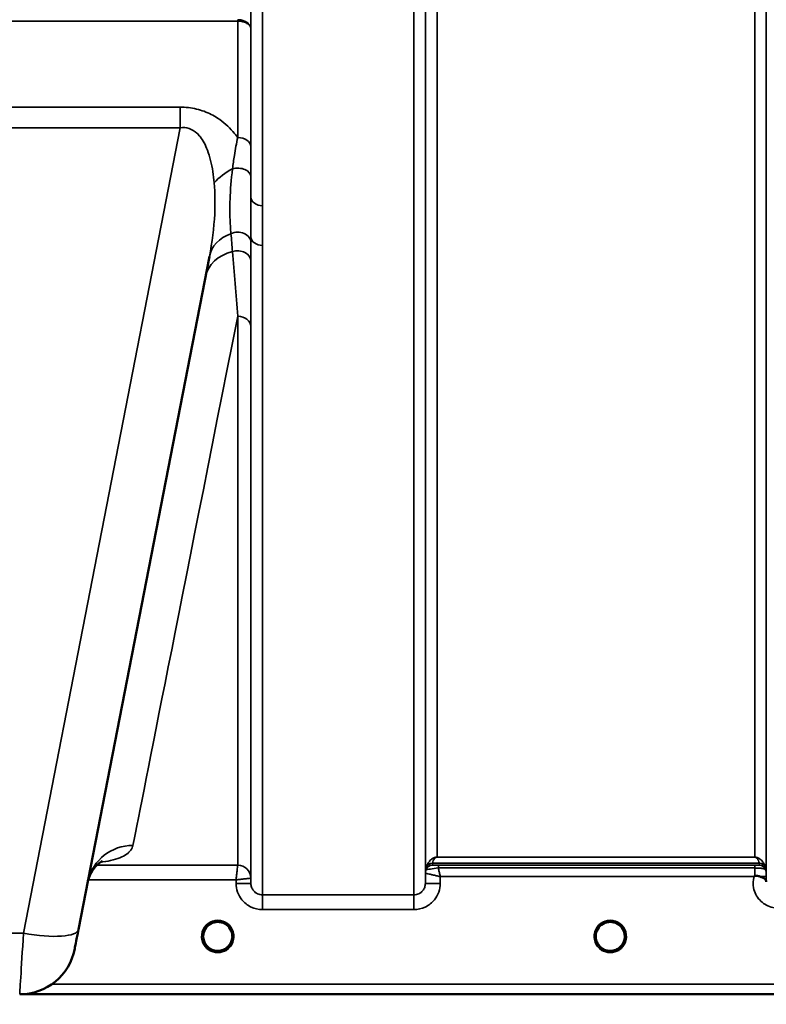
# Model space of a CAD drawing. Units: millimetres. Extents: x 0 to 9900, y 0 to 7000.
# Drawn here: x 3414 to 3640, y 4157 to 4455 of the extents above; entities that cross this region are included whole.
import ezdxf

# ---------------------------------------------------------------- set-up
doc = ezdxf.new("R2010")
doc.units = ezdxf.units.MM
doc.header["$LTSCALE"] = 33.333333
for name, color, linetype, lineweight in [('Dimension (ISO)', 7, 'Continuous', 25), ('Visible (ISO)', 7, 'Continuous', 50), ('Visible Narrow (ISO)', 7, 'Continuous', 35)]:
    doc.layers.add(name, color=color, linetype=linetype, lineweight=lineweight)
doc.styles.add('Note Text (ISO)', font='tahoma.ttf')
doc.dimstyles.new('TRICEL', dxfattribs={"dimscale": 33.333333, "dimtxt": 3.5, "dimasz": 1.2, "dimexe": 3.175, "dimexo": 2, "dimgap": 0.15, "dimtad": 1, "dimdec": 0, "dimlfac": 0.1, "dimrnd": 1e-08, "dimzin": 0, "dimdsep": 46, "dimtxsty": 'Note Text (ISO)', "dimblk": 'Filled-1', "dimcen": 0.09, "dimdle": 10, "dimclrd": 256, "dimclre": 256, "dimclrt": 256, "dimadec": 0, "dimazin": 0, "dimtfac": 0.2, "dimtdec": 0, "dimtmove": 0, "dimatfit": 3, "dimfxl": 1, "dimtolj": 1, "dimtzin": 0, "dimlwd": -1, "dimlwe": -1, "dimarcsym": 0})

# ---------------------------------------------------------------- blocks, each defined once
blk = doc.blocks.new('Filled-1')
at = {"color": 0}
for p, q in [((0, 0), (-1, 0.25)), ((-1, 0.25), (-1, -0.25)), ((-1, 0), (0, 0)), ((-1, -0.25), (0, 0))]:
    blk.add_line(p, q, dxfattribs=at)
at = {"color": 0, "flags": 128}
blk.add_lwpolyline([(-1, -0.25), (0, 0), (-1, 0.25), (-1, -0.25)], dxfattribs=at)
at = {"color": 0}
blk.add_solid([(-1, -0.25), (0, 0), (-1, 0.25), (-1, -0.25)], dxfattribs=at)
blk = doc.blocks.new('*D10')
at = {"layer": 'Defpoints', "color": 0, "transparency": 16777216}
for p in [(2050.03, 4979.84), (4159.49, 4979.84), (4159.49, 3846.5)]:
    blk.add_point(p, dxfattribs=at)
at = {"layer": 'Dimension (ISO)', "transparency": 16777216}
for p, q in [((2050.03, 4913.17), (2050.03, 3740.67)), ((4159.49, 4913.17), (4159.49, 3740.67)), ((2090.03, 3846.5), (4119.49, 3846.5))]:
    blk.add_line(p, q, dxfattribs=at)
at = {"layer": 'Dimension (ISO)', "transparency": 16777216, "xscale": 40.0000015894572, "yscale": 40.0000015894572, "zscale": 40.0000015894572, "rotation": 180}
blk.add_blockref('Filled-1', (2050.03, 3846.5), dxfattribs=at)
at = {"layer": 'Dimension (ISO)', "transparency": 16777216, "xscale": 40.0000015894572, "yscale": 40.0000015894572, "zscale": 40.0000015894572}
blk.add_blockref('Filled-1', (4159.49, 3846.5), dxfattribs=at)
at = {"layer": 'Dimension (ISO)', "transparency": 16777216, "insert": (2984.14, 3970.6), "char_height": 116.667, "attachment_point": 1, "style": 'Note Text (ISO)'}
blk.add_mtext('\\A1;211', dxfattribs=at)

msp = doc.modelspace()

# ---------------------------------------------------------------- linework, layer by layer
at = {"layer": 'Visible (ISO)'}
for p, q in [((3431.66, 4179.45), (3471.33, 4383.51)), ((3446.96, 4202.84), (3446.96, 4202.84)), ((3446.96, 4202.84), (3446.96, 4202.84)), ((3415.39, 4159.84), (3852.03, 4159.84))]:
    msp.add_line(p, q, dxfattribs=at)
for centre, radius, start, end in [((3473.87, 4177.34), 4.9, 180.0929, 180.1061), ((3473.87, 4177.34), 4.9, 180.0927, 180.1059), ((3473.87, 4177.34), 4.9, 359.6893, 359.7375), ((3473.87, 4177.34), 4.9, 359.6906, 359.7386), ((3413.82, 4176.77), 17, 270, 349), ((3473.87, 4177.34), 4.9, 237.4526, 237.4602), ((3473.87, 4177.34), 4.9, 237.4536, 237.4612), ((3473.87, 4177.34), 4.9, 302.5463, 302.5474), ((3473.88, 4177.33), 4.9, 302.5453, 302.5465), ((3592.87, 4177.34), 4.9, 237.4526, 237.4602), ((3592.87, 4177.34), 4.9, 237.4536, 237.4612), ((3592.88, 4177.33), 4.9, 302.5463, 302.5474), ((3592.87, 4177.34), 4.9, 302.5453, 302.5465)]:
    msp.add_arc(centre, radius, start, end, dxfattribs=at)
for centre, major_axis, ratio, start_param, end_param in [((3432.06, 4181.52), (-1.56, -8), 0.000029, 6.283039, 7.592036), ((3473.87, 4177.33), (4.4, 0), 0.999999, 0, 3.141593), ((3592.87, 4177.33), (4.4, 0), 0.999999, 0, 3.141593), ((3592.87, 4177.33), (0, -4.4), 0.99988, 4.912662, 5.11798), ((3473.87, 4177.33), (0, -4.4), 0.99988, 4.942413, 5.119555), ((3473.87, 4177.33), (0, -4.4), 0.99988, 1.151293, 1.360336), ((3592.87, 4177.33), (0, -4.4), 0.99988, 1.040098, 1.346582), ((3473.87, 4177.33), (-4.29, -0.98), 0.999979, 1.120651, 1.570796), ((3592.87, 4177.33), (-4.29, -0.98), 0.999979, 1.120651, 1.570796)]:
    msp.add_ellipse(centre, major_axis=major_axis, ratio=ratio, start_param=start_param, end_param=end_param, dxfattribs=at)
for points, knots in [([(3438.97, 4200.21), (3438.97, 4200.21), (3438.97, 4200.2), (3438.81, 4200.14), (3437.27, 4199.51), (3435.29, 4196.4), (3434.8, 4195.3), (3434.52, 4194.16)], [4.844698, 4.844698, 4.844698, 4.844698, 5.009783, 5.009783, 7.636103, 7.636103, 8.673311, 8.673311, 8.673311, 8.673311]), ([(3636.46, 4195.47), (3636.46, 4195.47), (3636.46, 4195.47), (3636.46, 4195.47), (3636.46, 4195.47), (3636.46, 4195.47), (3636.46, 4195.47), (3636.46, 4195.47), (3636.46, 4195.47), (3636.46, 4195.47), (3636.46, 4195.47), (3636.46, 4195.47), (3636.46, 4195.47), (3636.46, 4195.47), (3636.46, 4195.47), (3636.46, 4195.47), (3636.46, 4195.47), (3636.46, 4195.47), (3636.46, 4195.47), (3636.46, 4195.47), (3636.46, 4195.47), (3636.46, 4195.47), (3636.46, 4195.47), (3636.47, 4195.48), (3636.48, 4195.48), (3636.49, 4195.49), (3636.5, 4195.5), (3636.52, 4195.52), (3636.54, 4195.53), (3636.59, 4195.58), (3636.63, 4195.6), (3636.66, 4195.63)], [-0.02635374, -0.02635374, -0.02635374, -0.02635374, -0.02633354, -0.02633354, -0.02631358, -0.02631358, -0.02629904, -0.02629904, -0.0262906, -0.0262906, -0.02628189, -0.02628189, -0.02626428, -0.02626428, -0.02615287, -0.02615287, -0.02610618, -0.02610618, -0.02600337, -0.02600337, -0.02577903, -0.02577903, -0.0253347, -0.0253347, -0.02301395, -0.02301395, -0.01976948, -0.01976948, -0.01314913, -0.01314913, 0, 0, 0, 0]), ([(3636.66, 4195.63), (3636.69, 4195.65), (3636.72, 4195.67), (3636.78, 4195.69), (3636.81, 4195.7), (3636.97, 4195.74), (3637.14, 4195.75), (3637.61, 4195.69), (3637.94, 4195.61), (3638.26, 4195.48)], [0.0000448, 0.0000448, 0.0000448, 0.0000448, 0.010381, 0.010381, 0.0195454, 0.0195454, 0.0603058, 0.0603058, 0.1188158, 0.1188158, 0.1188158, 0.1188158]), ([(3638.26, 4195.48), (3638.52, 4195.37), (3638.77, 4195.26), (3638.99, 4195.16), (3639.13, 4195.09), (3639.26, 4195.02), (3639.38, 4194.95), (3639.65, 4194.81), (3639.84, 4194.67), (3639.96, 4194.52), (3640.03, 4194.44), (3640.08, 4194.35), (3640.12, 4194.25), (3640.16, 4194.14), (3640.17, 4194.03), (3640.18, 4193.9)], [0.0000924, 0.0000924, 0.0000924, 0.0000924, 0.0946419, 0.0946419, 0.0946419, 0.1555044, 0.1555044, 0.1555044, 0.2900912, 0.2900912, 0.2900912, 0.3644132, 0.3644132, 0.3644132, 0.4502663, 0.4502663, 0.4502663, 0.4502663]), ([(3470.79, 4174.2), (3470.7, 4174.29), (3470.62, 4174.38), (3470.53, 4174.48), (3470.44, 4174.6), (3470.35, 4174.72), (3470.26, 4174.84), (3470.2, 4174.92), (3470.15, 4175.01), (3470.1, 4175.1), (3470.05, 4175.18), (3470, 4175.26), (3469.96, 4175.35), (3469.91, 4175.45), (3469.86, 4175.55), (3469.82, 4175.66), (3469.74, 4175.84), (3469.68, 4176.03), (3469.63, 4176.21), (3469.54, 4176.53), (3469.51, 4176.8), (3469.49, 4176.99)], [-0.03748638, -0.03748638, -0.03748638, -0.03748638, -0.03455603, -0.03455603, -0.03455603, -0.03102997, -0.03102997, -0.03102997, -0.02860107, -0.02860107, -0.02860107, -0.02634406, -0.02634406, -0.02634406, -0.02353294, -0.02353294, -0.02353294, -0.01873759, -0.01873759, -0.01873759, -0.01057321, -0.01057321, -0.01057321, -0.01057321]), ([(3474.93, 4173.06), (3474.96, 4173.07), (3474.99, 4173.08), (3475.01, 4173.08), (3475.33, 4173.17), (3475.75, 4173.32), (3476.2, 4173.6), (3476.51, 4173.8), (3476.8, 4174.03), (3477.05, 4174.3), (3477.2, 4174.45), (3477.34, 4174.62), (3477.46, 4174.8), (3477.6, 4175), (3477.72, 4175.21), (3477.83, 4175.43), (3477.89, 4175.56), (3477.95, 4175.69), (3478, 4175.83), (3478.04, 4175.95), (3478.08, 4176.08), (3478.12, 4176.2), (3478.16, 4176.35), (3478.19, 4176.51), (3478.22, 4176.66), (3478.24, 4176.81), (3478.26, 4176.95), (3478.26, 4177.05)], [-0.1977411, -0.1977411, -0.1977411, -0.1977411, -0.1934075, -0.1934075, -0.1934075, -0.1459723, -0.1459723, -0.1459723, -0.113308, -0.113308, -0.113308, -0.094045, -0.094045, -0.094045, -0.0722972, -0.0722972, -0.0722972, -0.05889, -0.05889, -0.05889, -0.0467831, -0.0467831, -0.0467831, -0.03198, -0.03198, -0.03198, -0.0173162, -0.0173162, -0.0173162, -0.0173162]), ([(3478.26, 4177.02), (3478.26, 4177), (3478.26, 4176.97), (3478.25, 4176.95), (3478.23, 4176.65), (3478.17, 4176.36), (3478.08, 4176.07), (3478.03, 4175.91), (3477.97, 4175.75), (3477.9, 4175.59), (3477.86, 4175.49), (3477.81, 4175.39), (3477.76, 4175.29), (3477.72, 4175.21), (3477.67, 4175.13), (3477.62, 4175.05), (3477.57, 4174.96), (3477.51, 4174.87), (3477.45, 4174.78), (3477.35, 4174.64), (3477.24, 4174.51), (3477.13, 4174.38), (3477.07, 4174.31), (3477.01, 4174.25), (3476.96, 4174.2)], [-0.1289858, -0.1289858, -0.1289858, -0.1289858, -0.1262543, -0.1262543, -0.1262543, -0.0966851, -0.0966851, -0.0966851, -0.0798537, -0.0798537, -0.0798537, -0.0693538, -0.0693538, -0.0693538, -0.0604022, -0.0604022, -0.0604022, -0.0501901, -0.0501901, -0.0501901, -0.0344505, -0.0344505, -0.0344505, -0.0261535, -0.0261535, -0.0261535, -0.0261535]), ([(3478.18, 4176.45), (3478.15, 4176.28), (3478.11, 4176.11), (3478, 4175.79), (3477.93, 4175.63), (3477.86, 4175.47)], [3.3452719, 3.3452719, 3.3452719, 3.3452719, 3.4615927, 3.4615927, 3.5782321, 3.5782321, 3.5782321, 3.5782321]), ([(3588.47, 4177.34), (3588.47, 4177.34), (3588.47, 4177.33), (3588.47, 4177.33), (3588.48, 4177.28), (3588.48, 4177.14), (3588.49, 4176.95)], [-0.14677691, -0.14677691, -0.14677691, -0.14677691, -0.14554288, -0.14554288, -0.14554288, -0.13091035, -0.13091035, -0.13091035, -0.13091035]), ([(3590.14, 4173.88), (3590.11, 4173.91), (3590.07, 4173.94), (3590.02, 4173.98), (3589.84, 4174.14), (3589.68, 4174.3), (3589.53, 4174.48), (3589.44, 4174.6), (3589.35, 4174.72), (3589.26, 4174.84), (3589.2, 4174.92), (3589.15, 4175.01), (3589.1, 4175.1), (3589.05, 4175.18), (3589, 4175.26), (3588.96, 4175.35), (3588.91, 4175.45), (3588.86, 4175.55), (3588.82, 4175.66), (3588.74, 4175.84), (3588.68, 4176.03), (3588.63, 4176.21), (3588.51, 4176.66), (3588.49, 4177), (3588.48, 4177.16), (3588.48, 4177.24), (3588.47, 4177.31), (3588.47, 4177.33), (3588.47, 4177.33), (3588.47, 4177.33), (3588.47, 4177.33)], [-0.04125025, -0.04125025, -0.04125025, -0.04125025, -0.03984033, -0.03984033, -0.03984033, -0.034556, -0.034556, -0.034556, -0.03102994, -0.03102994, -0.03102994, -0.02860105, -0.02860105, -0.02860105, -0.02634404, -0.02634404, -0.02634404, -0.02353292, -0.02353292, -0.02353292, -0.01873758, -0.01873758, -0.01873758, -0.00742463, -0.00742463, -0.00742463, -0.00105212, -0.00105212, -0.00105212, -0.00102212, -0.00102212, -0.00102212, -0.00102212]), ([(3589.92, 4174.08), (3589.64, 4174.33), (3589.4, 4174.61), (3588.94, 4175.31), (3588.75, 4175.74), (3588.59, 4176.34), (3588.56, 4176.49), (3588.53, 4176.63)], [5.44964, 5.44964, 5.44964, 5.44964, 5.7015927, 5.7015927, 6.0215927, 6.0215927, 6.1225991, 6.1225991, 6.1225991, 6.1225991]), ([(3597.27, 4177.15), (3597.27, 4177.09), (3597.26, 4177.01), (3597.25, 4176.93), (3597.22, 4176.64), (3597.16, 4176.34), (3597.08, 4176.06), (3597.03, 4175.9), (3596.97, 4175.74), (3596.9, 4175.58), (3596.86, 4175.48), (3596.81, 4175.39), (3596.76, 4175.29), (3596.72, 4175.21), (3596.67, 4175.13), (3596.62, 4175.05), (3596.57, 4174.95), (3596.51, 4174.86), (3596.44, 4174.77), (3596.35, 4174.64), (3596.24, 4174.51), (3596.13, 4174.38), (3595.88, 4174.1), (3595.66, 4173.93), (3595.58, 4173.86)], [-0.1341913, -0.1341913, -0.1341913, -0.1341913, -0.1257006, -0.1257006, -0.1257006, -0.096304, -0.096304, -0.096304, -0.079647, -0.079647, -0.079647, -0.0692007, -0.0692007, -0.0692007, -0.0602507, -0.0602507, -0.0602507, -0.0499906, -0.0499906, -0.0499906, -0.0344505, -0.0344505, -0.0344505, 0, 0, 0, 0]), ([(3469.87, 4175.52), (3469.77, 4175.74), (3469.69, 4175.97), (3469.61, 4176.25), (3469.6, 4176.31), (3469.58, 4176.37)], [5.8579834, 5.8579834, 5.8579834, 5.8579834, 6.0215927, 6.0215927, 6.0610892, 6.0610892, 6.0610892, 6.0610892]), ([(3469.79, 4175.73), (3469.81, 4175.67), (3469.83, 4175.61), (3469.86, 4175.55), (3469.93, 4175.38), (3470.02, 4175.22), (3470.12, 4175.06)], [-0.10128058, -0.10128058, -0.10128058, -0.10128058, -0.09694402, -0.09694402, -0.09694402, -0.08431616, -0.08431616, -0.08431616, -0.08431616]), ([(3470.38, 4174.68), (3470.59, 4174.4), (3470.84, 4174.14), (3471.13, 4173.91), (3471.55, 4173.57), (3472.01, 4173.33), (3472.47, 4173.17), (3472.61, 4173.12), (3472.73, 4173.09), (3472.82, 4173.06)], [-0.07422017, -0.07422017, -0.07422017, -0.07422017, -0.05146946, -0.05146946, -0.05146946, -0.01809961, -0.01809961, -0.01809961, -0.00780609, -0.00780609, -0.00780609, -0.00780609]), ([(3471.32, 4173.75), (3471.5, 4173.6), (3471.59, 4173.5), (3471.63, 4173.44), (3471.65, 4173.41), (3471.66, 4173.38), (3471.67, 4173.35), (3471.67, 4173.34), (3471.67, 4173.32), (3471.66, 4173.3), (3471.66, 4173.29), (3471.65, 4173.28), (3471.65, 4173.27), (3471.64, 4173.26), (3471.62, 4173.25), (3471.61, 4173.25), (3471.59, 4173.23), (3471.56, 4173.22), (3471.54, 4173.22), (3471.49, 4173.21), (3471.44, 4173.2), (3471.39, 4173.2), (3471.33, 4173.2), (3471.28, 4173.2), (3471.25, 4173.2), (3471.24, 4173.2), (3471.23, 4173.2), (3471.23, 4173.21)], [-0.007647771, -0.007647771, -0.007647771, -0.007647771, -0.005764131, -0.005764131, -0.005764131, -0.004904883, -0.004904883, -0.004904883, -0.00442656, -0.00442656, -0.00442656, -0.004090194, -0.004090194, -0.004090194, -0.003677553, -0.003677553, -0.003677553, -0.003058504, -0.003058504, -0.003058504, -0.001892073, -0.001892073, -0.001892073, -0.000526712, -0.000526712, -0.000526712, -0.000012735, -0.000012735, -0.000012735, -0.000012735]), ([(3476.52, 4173.21), (3476.51, 4173.2), (3476.5, 4173.2), (3476.47, 4173.2), (3476.46, 4173.2), (3476.45, 4173.2), (3476.43, 4173.2), (3476.41, 4173.2), (3476.38, 4173.2), (3476.35, 4173.2), (3476.3, 4173.2), (3476.25, 4173.21), (3476.21, 4173.22), (3476.18, 4173.23), (3476.16, 4173.24), (3476.14, 4173.25), (3476.12, 4173.26), (3476.11, 4173.26), (3476.1, 4173.28), (3476.09, 4173.29), (3476.09, 4173.3), (3476.08, 4173.31), (3476.08, 4173.32), (3476.08, 4173.34), (3476.08, 4173.36), (3476.09, 4173.38), (3476.1, 4173.42), (3476.12, 4173.45), (3476.17, 4173.51), (3476.25, 4173.6), (3476.43, 4173.75)], [-0.4094279, -0.4094279, -0.4094279, -0.4094279, -0.3717276, -0.3717276, -0.3717276, -0.3549732, -0.3549732, -0.3549732, -0.3198616, -0.3198616, -0.3198616, -0.2611459, -0.2611459, -0.2611459, -0.2296685, -0.2296685, -0.2296685, -0.2083125, -0.2083125, -0.2083125, -0.1904331, -0.1904331, -0.1904331, -0.1643446, -0.1643446, -0.1643446, -0.1185986, -0.1185986, -0.1185986, -0.0223691, -0.0223691, -0.0223691, -0.0223691]), ([(3588.79, 4175.73), (3588.81, 4175.67), (3588.83, 4175.61), (3588.86, 4175.55), (3588.93, 4175.38), (3589.02, 4175.22), (3589.12, 4175.06)], [-0.10130051, -0.10130051, -0.10130051, -0.10130051, -0.09694404, -0.09694404, -0.09694404, -0.08429617, -0.08429617, -0.08429617, -0.08429617]), ([(3589.38, 4174.68), (3589.59, 4174.4), (3589.84, 4174.14), (3590.13, 4173.91), (3590.55, 4173.57), (3591.01, 4173.33), (3591.47, 4173.17), (3591.61, 4173.12), (3591.73, 4173.09), (3591.82, 4173.06)], [-0.07421268, -0.07421268, -0.07421268, -0.07421268, -0.05146947, -0.05146947, -0.05146947, -0.01809961, -0.01809961, -0.01809961, -0.0078061, -0.0078061, -0.0078061, -0.0078061]), ([(3590.2, 4173.84), (3590.47, 4173.63), (3590.58, 4173.52), (3590.63, 4173.44), (3590.65, 4173.41), (3590.66, 4173.38), (3590.67, 4173.35), (3590.67, 4173.34), (3590.67, 4173.32), (3590.66, 4173.3), (3590.66, 4173.29), (3590.65, 4173.28), (3590.65, 4173.27), (3590.64, 4173.26), (3590.62, 4173.25), (3590.61, 4173.25), (3590.59, 4173.23), (3590.56, 4173.22), (3590.54, 4173.22), (3590.49, 4173.21), (3590.44, 4173.2), (3590.39, 4173.2), (3590.33, 4173.2), (3590.28, 4173.2), (3590.25, 4173.2), (3590.24, 4173.2), (3590.23, 4173.2), (3590.23, 4173.21)], [-0.008038687, -0.008038687, -0.008038687, -0.008038687, -0.005787947, -0.005787947, -0.005787947, -0.004925149, -0.004925149, -0.004925149, -0.004444851, -0.004444851, -0.004444851, -0.004107096, -0.004107096, -0.004107096, -0.00369275, -0.00369275, -0.00369275, -0.003071144, -0.003071144, -0.003071144, -0.001899895, -0.001899895, -0.001899895, -0.000528894, -0.000528894, -0.000528894, -0.000012793, -0.000012793, -0.000012793, -0.000012793]), ([(3593.93, 4173.06), (3593.96, 4173.07), (3593.99, 4173.08), (3594.01, 4173.08), (3594.32, 4173.17), (3594.75, 4173.32), (3595.2, 4173.61), (3595.65, 4173.89), (3596.05, 4174.25), (3596.37, 4174.68)], [-0.19774086, -0.19774086, -0.19774086, -0.19774086, -0.19340725, -0.19340725, -0.19340725, -0.14597206, -0.14597206, -0.14597206, -0.09858861, -0.09858861, -0.09858861, -0.09858861]), ([(3595.52, 4173.21), (3595.51, 4173.2), (3595.5, 4173.2), (3595.47, 4173.2), (3595.46, 4173.2), (3595.45, 4173.2), (3595.43, 4173.2), (3595.41, 4173.2), (3595.38, 4173.2), (3595.35, 4173.2), (3595.3, 4173.2), (3595.25, 4173.21), (3595.21, 4173.22), (3595.18, 4173.23), (3595.16, 4173.24), (3595.14, 4173.25), (3595.12, 4173.26), (3595.11, 4173.26), (3595.1, 4173.28), (3595.09, 4173.29), (3595.09, 4173.3), (3595.08, 4173.31), (3595.08, 4173.32), (3595.08, 4173.34), (3595.08, 4173.36), (3595.09, 4173.38), (3595.1, 4173.42), (3595.12, 4173.45), (3595.17, 4173.52), (3595.28, 4173.63), (3595.54, 4173.83)], [-0.4094279, -0.4094279, -0.4094279, -0.4094279, -0.371727, -0.371727, -0.371727, -0.3549732, -0.3549732, -0.3549732, -0.3198617, -0.3198617, -0.3198617, -0.2611459, -0.2611459, -0.2611459, -0.2296685, -0.2296685, -0.2296685, -0.2083125, -0.2083125, -0.2083125, -0.1904331, -0.1904331, -0.1904331, -0.1643446, -0.1643446, -0.1643446, -0.1185986, -0.1185986, -0.1185986, -0.0059736, -0.0059736, -0.0059736, -0.0059736]), ([(3597.18, 4176.41), (3597.14, 4176.26), (3597.1, 4176.1), (3596.9, 4175.51), (3596.68, 4175.08), (3596.23, 4174.48), (3596.04, 4174.27), (3595.83, 4174.08)], [3.3532589, 3.3532589, 3.3532589, 3.3532589, 3.4615927, 3.4615927, 3.7815927, 3.7815927, 3.975138, 3.975138, 3.975138, 3.975138]), ([(3596.63, 4175.05), (3596.7, 4175.18), (3596.77, 4175.3), (3596.83, 4175.43), (3596.88, 4175.53), (3596.92, 4175.63), (3596.96, 4175.73)], [-0.08499734, -0.08499734, -0.08499734, -0.08499734, -0.07229709, -0.07229709, -0.07229709, -0.06217876, -0.06217876, -0.06217876, -0.06217876]), ([(3475.33, 4173.18), (3475.27, 4173.16), (3475.2, 4173.14), (3474.69, 4172.99), (3474.22, 4172.92), (3473.3, 4172.95), (3472.85, 4173.03), (3472.43, 4173.18)], [4.3753492, 4.3753492, 4.3753492, 4.3753492, 4.4215927, 4.4215927, 4.7415927, 4.7415927, 5.0479142, 5.0479142, 5.0479142, 5.0479142]), ([(3474.93, 4173.06), (3474.93, 4173.06), (3474.93, 4173.06), (3474.92, 4173.06), (3474.9, 4173.05), (3474.87, 4173.05), (3474.86, 4173.05)], [-0.005586188, -0.005586188, -0.005586188, -0.005586188, -0.00491068, -0.00491068, -0.00491068, 0, 0, 0, 0]), ([(3594.33, 4173.18), (3594.27, 4173.16), (3594.2, 4173.14), (3593.69, 4172.99), (3593.22, 4172.92), (3592.3, 4172.95), (3591.85, 4173.03), (3591.43, 4173.18)], [4.3754257, 4.3754257, 4.3754257, 4.3754257, 4.4215927, 4.4215927, 4.7415927, 4.7415927, 5.0479143, 5.0479143, 5.0479143, 5.0479143])]:
    msp.add_open_spline(points, degree=3, knots=knots, dxfattribs=at)
for points in [[(3469.49, 4176.99), (3469.49, 4176.98), (3469.49, 4176.96), (3469.49, 4176.95)], [(3597.26, 4176.98), (3597.26, 4177.05), (3597.27, 4177.11), (3597.27, 4177.17)], [(3472.89, 4173.05), (3472.87, 4173.05), (3472.84, 4173.06), (3472.82, 4173.06)], [(3591.89, 4173.05), (3591.87, 4173.05), (3591.84, 4173.06), (3591.82, 4173.06)], [(3593.93, 4173.06), (3593.91, 4173.06), (3593.88, 4173.05), (3593.86, 4173.05)]]:
    msp.add_open_spline(points, degree=3, dxfattribs=at)
at = {"layer": 'Visible Narrow (ISO)'}
for p, q in [((3483.93, 4401.43), (3483.93, 5362.52)), ((3487.43, 5364.38), (3487.43, 4398.88)), ((3533.32, 4189.92), (3533.32, 5364.38)), ((3536.82, 5362.52), (3536.82, 4193.4)), ((3536.84, 4196.46), (3536.84, 5360.97)), ((3640.16, 5360.99), (3640.16, 4196.46)), ((3540.34, 5326.63), (3540.34, 4201.36)), ((3636.66, 4201.36), (3636.66, 5326.63)), ((3229.83, 4454.85), (3479.92, 4454.85)), ((3479.92, 4419.56), (3479.92, 4454.85)), ((3483.92, 4452.48), (3483.92, 4416.71)), ((3462.45, 4428.76), (3247.3, 4428.76)), ((3462.45, 4428.76), (3462.45, 4422.51)), ((3247.3, 4422.51), (3462.45, 4422.51)), ((3462.45, 4422.51), (3414.97, 4178.29)), ((3487.43, 4398.88), (3487.43, 4386.82)), ((3483.93, 4193.4), (3483.93, 4389.42)), ((3487.43, 4386.82), (3487.43, 4189.92)), ((3479.92, 4198.93), (3479.92, 4365.34)), ((3483.92, 4362.22), (3483.92, 4194.96)), ((3636.66, 4201.36), (3540.34, 4201.36)), ((3540.34, 4201.35), (3540.34, 4201.36)), ((3540.34, 4201.35), (3636.66, 4201.35)), ((3636.66, 4201.35), (3636.66, 4201.36)), ((3436.62, 4198.93), (3436.62, 4198.93)), ((3437.16, 4199.66), (3437.16, 4199.66)), ((3479.92, 4198.93), (3437.16, 4198.93)), ((3537.04, 4197.59), (3537.04, 4198.18)), ((3638.07, 4199.52), (3538.93, 4199.52)), ((3538.93, 4199.51), (3538.93, 4198.93)), ((3538.93, 4199.51), (3638.07, 4199.51)), ((3636.66, 4198.9), (3540.76, 4198.9)), ((3540.76, 4198.9), (3540.76, 4198.08)), ((3540.76, 4198.08), (3636.66, 4198.08)), ((3636.66, 4198.9), (3636.66, 4198.08)), ((3638.07, 4198.93), (3638.07, 4199.51)), ((3639.96, 4198.18), (3639.96, 4197.59)), ((3434.59, 4194.47), (3434.59, 4194.47)), ((3434.6, 4194.47), (3479.42, 4194.47)), ((3479.42, 4194.47), (3479.43, 4193.4)), ((3483.93, 4193.4), (3483.92, 4194.96)), ((3536.84, 4196.46), (3536.82, 4193.4)), ((3541.32, 4193.4), (3541.34, 4195.47)), ((3541.34, 4195.47), (3636.46, 4195.47)), ((3640.18, 4193.86), (3640.16, 4195.47)), ((3533.32, 4189.92), (3487.43, 4189.92)), ((3487.43, 4185.46), (3487.43, 4189.92)), ((3533.32, 4185.46), (3533.32, 4189.92)), ((3487.43, 4185.46), (3533.32, 4185.46)), ((3414.97, 4178.29), (3294.77, 4178.29)), ((3674.37, 4162.82), (3423.54, 4162.82)), ((3415.47, 4159.85), (3674.44, 4159.85))]:
    msp.add_line(p, q, dxfattribs=at)
for centre, start, end in [((3473.87, 4177.34), 334.9824, 348.33), ((3592.87, 4177.34), 189.2009, 227.7586), ((3473.87, 4177.34), 192.7252, 204.3623), ((3592.87, 4177.34), 312.2414, 347.8724), ((3473.87, 4177.34), 250.7759, 289.3109), ((3592.87, 4177.34), 250.7758, 289.3065)]:
    msp.add_arc(centre, 4.4, start, end, dxfattribs=at)
for centre, major_axis, ratio, start_param, end_param in [((3479.92, 4461.57), (0, -10), 0.000162, 5.39322, 5.449565), ((3479.92, 4416.69), (4, 0), 0.717386, 0.008727, 1.570796), ((3483.88, 4401.61), (13.26, 4.48), 0.708508, 1.754116, 2.285758), ((3479.93, 4407.63), (4, 0), 0.655353, 0.007919, 1.976941), ((3487.43, 4401.46), (-3.5, 0), 0.735385, 0.008744, 1.570796), ((3485.07, 4380.84), (-13.74, 2.67), 0.740041, 5.400269, 6.283228), ((3479.93, 4387.66), (4, 0), 0.795395, 0.009474, 2.111543), ((3487.43, 4389.45), (-3.5, 0), 0.750653, 0.008737, 1.570796), ((3483.88, 4374.72), (-13.74, 2.67), 0.755165, 5.268517, 6.278484), ((3479.93, 4382.03), (4, 0), 0.795143, 0.00934, 1.978362), ((3601.49, 4979.84), (-154.53, -781), 0.000029, 0.125092, 0.665195), ((3479.92, 4362.2), (4, 0), 0.7868, 0.008727, 1.570796), ((3448.17, 4191.05), (-13.74, 2.67), 0.991895, 4.903082, 6.244086), ((3479.92, 4194.93), (4, 0), 0.999884, 0.008727, 1.570796), ((3479.67, 4198.93), (0.25, 0), 0.021392, 6.249462, 6.283195), ((3479.92, 4194.93), (-2.15, 3.37), 0.9996, 4.154543, 5.716041), ((3540.34, 4196.43), (-3.5, 0), 0.999884, 5.943348, 6.274459), ((3540.34, 4196.43), (-1.88, -2.95), 0.999599, 4.940034, 5.270571), ((3538.93, 4197.51), (-2, 0), 0.999139, 4.712389, 5.943348), ((3538.93, 4196.93), (-2, 0), 0.999884, 4.712389, 5.943348), ((3538.52, 4202.25), (1.47, 4.08), 0.008806, 3.00937, 3.117745), ((3539.91, 4197.6), (-2.86, -0.01), 0.018676, 6.283119, 6.312392), ((3538.93, 4197.53), (-1.95, 0.45), 0.993258, 4.935417, 6.160041), ((3538.93, 4196.93), (-1.07, -1.69), 0.999599, 3.7075, 4.93846), ((3539.88, 4200.83), (-0.95, -1.32), 0.024477, 6.16127, 6.249623), ((3540.54, 4198.93), (1.61, 0), 0.018631, 3.141537, 3.170808), ((3636.66, 4195.43), (0.01, -4.5), 0.000027, 4.082738, 4.667334), ((3637.12, 4200.83), (0.95, -1.32), 0.024477, 0.033562, 0.121915), ((3638.07, 4197.53), (1.95, 0.45), 0.993258, 0.123144, 1.347769), ((3638.07, 4197.51), (2, 0), 0.999139, 0.339837, 1.570796), ((3638.07, 4196.93), (2, 0), 0.999884, 0.339837, 1.570796), ((3638.48, 4202.25), (1.47, -4.08), 0.008806, 0.023847, 0.132223), ((3636.66, 4196.43), (3.5, 0), 0.999884, 0.008727, 0.339831), ((3481.67, 4194.94), (-2.25, -0.02), 0.008767, 3.14179, 3.175524), ((3539.1, 4196.44), (-2.25, 0.01), 0.004969, 6.249209, 6.282986), ((3636.66, 4195.44), (3.5, 0.03), 0.008878, 0.000122, 1.097753), ((3479.43, 4193.36), (4.5, 0.04), 0.008878, 0.000132, 1.570719), ((3541.32, 4193.36), (-4.5, 0.04), 0.008878, 4.712466, 6.283053), ((3414.97, 4182.69), (16.69, -3.24), 0.254519, 4.761824, 6.283185), ((3473.87, 4177.33), (-4.9, 0), 0.999999, 2.141394, 7.283384), ((3592.87, 4177.33), (-4.9, 0), 0.999999, 2.141394, 7.283384), ((3415.38, 4184.77), (-1.56, -25), 0.00001, 6.283184, 7.59203), ((3473.87, 4177.33), (4.4, 0), 0.999999, 3.141593, 4.049687), ((3473.87, 4177.33), (4.4, 0), 0.999999, 5.37509, 6.283185), ((3592.87, 4177.33), (4.4, 0), 0.999999, 3.141593, 4.04972), ((3592.87, 4177.33), (4.4, 0), 0.999999, 5.375058, 6.283185), ((3473.87, 4177.33), (0, 4.4), 0.99988, 1.802386, 1.975142), ((3473.87, 4177.33), (-4.4, 0), 0.999961, 0.927307, 1.327612), ((3473.87, 4177.33), (-3.52, -2.64), 0.999989, 1.170408, 1.570796), ((3473.87, 4177.33), (0, 4.4), 0.99988, 4.295503, 4.500586), ((3592.87, 4177.33), (0, 4.4), 0.99988, 1.779922, 1.962886), ((3592.87, 4177.33), (-4.4, 0), 0.999961, 0.915087, 1.327612), ((3592.87, 4177.33), (-3.49, -2.68), 0.99999, 1.159658, 1.570796), ((3592.87, 4177.33), (0, 4.4), 0.99988, 4.197268, 4.485638), ((3473.87, 4177.33), (4.12, -2.65), 0.999984, 4.712389, 5.853501), ((3592.87, 4177.33), (4.12, -2.65), 0.999984, 4.712389, 5.853484)]:
    msp.add_ellipse(centre, major_axis=major_axis, ratio=ratio, start_param=start_param, end_param=end_param, dxfattribs=at)
for points in [[(3483.92, 4452.48), (3483.91, 4458.96), (3483.91, 4465.44), (3483.91, 4471.92)], [(3483.93, 4401.43), (3483.93, 4403.46), (3483.93, 4405.54), (3483.93, 4407.66)], [(3477.87, 4390.39), (3478.03, 4388.59), (3478.19, 4386.77), (3478.34, 4384.95)], [(3483.93, 4387.69), (3483.93, 4388.26), (3483.93, 4388.84), (3483.93, 4389.42)], [(3483.93, 4382.05), (3483.93, 4383.93), (3483.93, 4385.81), (3483.93, 4387.69)], [(3478.34, 4384.94), (3478.88, 4378.57), (3479.4, 4372), (3479.92, 4365.34)], [(3483.92, 4362.22), (3483.92, 4368.88), (3483.92, 4375.52), (3483.93, 4382.05)]]:
    msp.add_open_spline(points, degree=3, dxfattribs=at)
for points, knots in [([(3483.92, 4452.48), (3483.92, 4452.48), (3483.92, 4452.48), (3483.92, 4452.49), (3483.91, 4452.93), (3483.75, 4453.36), (3483.46, 4453.75), (3483.36, 4453.88), (3483.25, 4454.01), (3483.13, 4454.13), (3482.92, 4454.33), (3482.68, 4454.51), (3482.4, 4454.66), (3482.35, 4454.69), (3482.3, 4454.72), (3482.25, 4454.74), (3482.08, 4454.83), (3481.9, 4454.91), (3481.72, 4454.97), (3481.53, 4455.04), (3481.34, 4455.09), (3481.14, 4455.14), (3480.75, 4455.23), (3480.33, 4455.27), (3479.92, 4455.27)], [-2.173583, -2.173583, -2.173583, -2.173583, -2.16695, -2.16695, -2.16695, -1.516865, -1.516865, -1.516865, -1.30017, -1.30017, -1.30017, -0.931264, -0.931264, -0.931264, -0.86678, -0.86678, -0.86678, -0.650085, -0.650085, -0.650085, -0.43339, -0.43339, -0.43339, 0, 0, 0, 0]), ([(3479.92, 4454.85), (3480.33, 4454.85), (3480.96, 4454.79), (3481.73, 4454.6), (3482.44, 4454.34), (3483.04, 4453.99), (3483.7, 4453.35), (3483.91, 4452.86), (3483.92, 4452.48), (3483.92, 4452.48), (3483.92, 4452.48)], [0, 0, 0, 0, 0.43339, 0.650085, 0.86678, 1.30017, 1.516865, 2.16695, 2.16695, 2.173583, 2.173583, 2.173583, 2.173583]), ([(3479.92, 4419.56), (3479.47, 4420.17), (3477.8, 4422.29), (3475.14, 4424.72), (3471.25, 4426.97), (3467.52, 4428.37), (3464.12, 4428.76), (3462.45, 4428.76)], [4.326978, 4.326978, 4.326978, 4.326978, 4.626651, 5.380095, 5.631242, 6.133538, 6.635833, 6.635833, 6.635833, 6.635833]), ([(3462.45, 4422.51), (3463.39, 4422.64), (3464.33, 4422.56), (3465.19, 4422.28), (3466.05, 4422), (3466.84, 4421.51), (3467.53, 4420.87), (3467.88, 4420.56), (3468.21, 4420.2), (3468.51, 4419.82), (3469.43, 4418.67), (3470.15, 4417.27), (3470.73, 4415.75), (3471.12, 4414.75), (3471.44, 4413.69), (3471.71, 4412.6), (3472.25, 4410.43), (3472.59, 4408.11), (3472.79, 4405.77)], [-6.635833, -6.635833, -6.635833, -6.635833, -6.133538, -6.133538, -6.133538, -5.631242, -5.631242, -5.631242, -5.380095, -5.380095, -5.380095, -4.626651, -4.626651, -4.626651, -4.124356, -4.124356, -4.124356, -3.119765, -3.119765, -3.119765, -3.119765]), ([(3479.92, 4419.56), (3479.54, 4417.81), (3478.95, 4414.6), (3478.51, 4411.4), (3478.34, 4410.04)], [0.000084, 0.000084, 0.000084, 0.000084, 0.699193, 1.223587, 1.223587, 1.223587, 1.223587]), ([(3483.93, 4407.66), (3483.92, 4408.98), (3483.92, 4412.07), (3483.92, 4415.09), (3483.92, 4416.71)], [-1.223587, -1.223587, -1.223587, -1.223587, -0.699193, 0, 0, 0, 0]), ([(3478.34, 4410.04), (3477.94, 4406.82), (3477.53, 4401.62), (3477.52, 4395.25), (3477.73, 4391.97), (3477.87, 4390.39)], [0, 0, 0, 0, 1.251024, 2.085039, 2.919055, 2.919055, 2.919055, 2.919055]), ([(3472.79, 4405.77), (3473.05, 4402.66), (3473.16, 4395.37), (3472.16, 4387.79), (3471.33, 4383.51)], [-20.88654, -20.88654, -20.88654, -20.88654, -19.551308, -17.77117, -17.77117, -17.77117, -17.77117]), ([(3483.93, 4401.43), (3483.93, 4400.48), (3483.93, 4399.53), (3483.93, 4398.59), (3483.93, 4396.69), (3483.93, 4394.82), (3483.93, 4393), (3483.93, 4391.79), (3483.93, 4390.6), (3483.93, 4389.42)], [-1.794406, -1.794406, -1.794406, -1.794406, -1.383605, -1.383605, -1.383605, -0.550543, -0.550543, -0.550543, 0, 0, 0, 0]), ([(3438.2, 4199.78), (3439.39, 4199.94), (3442.92, 4200.56), (3446.64, 4202.08), (3447.96, 4203.9), (3448.17, 4204.94)], [2.781413, 2.781413, 2.781413, 2.781413, 3.81323, 6.355384, 8.897538, 8.897538, 8.897538, 8.897538]), ([(3540.34, 4201.36), (3540.32, 4201.36), (3540.3, 4201.36), (3540.28, 4201.36), (3540.25, 4201.36), (3540.22, 4201.36), (3540.2, 4201.36), (3540.15, 4201.35), (3540.11, 4201.35), (3540.08, 4201.35), (3540.02, 4201.34), (3539.97, 4201.33), (3539.93, 4201.32), (3539.84, 4201.31), (3539.77, 4201.29), (3539.71, 4201.27), (3539.59, 4201.24), (3539.5, 4201.2), (3539.41, 4201.17), (3539.25, 4201.1), (3539.12, 4201.03), (3539, 4200.96), (3538.88, 4200.89), (3538.78, 4200.81), (3538.69, 4200.74), (3538.62, 4200.68), (3538.55, 4200.63), (3538.48, 4200.57), (3538.47, 4200.55), (3538.45, 4200.54), (3538.44, 4200.52), (3538.28, 4200.38), (3538.14, 4200.23), (3538.02, 4200.08), (3537.9, 4199.93), (3537.79, 4199.78), (3537.69, 4199.63), (3537.48, 4199.3), (3537.32, 4198.97), (3537.19, 4198.62), (3537.14, 4198.49), (3537.09, 4198.35), (3537.05, 4198.21)], [0, 0, 0, 0, 0.003018, 0.003018, 0.003018, 0.007019, 0.007019, 0.007019, 0.014764, 0.014764, 0.014764, 0.028919, 0.028919, 0.028919, 0.058065, 0.058065, 0.058065, 0.116573, 0.116573, 0.116573, 0.233472, 0.233472, 0.233472, 0.350363, 0.350363, 0.350363, 0.443719, 0.443719, 0.443719, 0.467269, 0.467269, 0.467269, 0.701055, 0.701055, 0.701055, 0.934788, 0.934788, 0.934788, 1.435993, 1.435993, 1.435993, 1.636003, 1.636003, 1.636003, 1.636003]), ([(3538.93, 4199.52), (3538.99, 4199.78), (3539.11, 4200.14), (3539.34, 4200.58), (3539.49, 4200.79), (3539.63, 4200.97), (3539.76, 4201.1), (3539.9, 4201.21), (3540.04, 4201.29), (3540.14, 4201.32), (3540.23, 4201.34), (3540.3, 4201.35), (3540.34, 4201.35)], [-1.636003, -1.636003, -1.636003, -1.636003, -0.934859, -0.701144, -0.467429, -0.350572, -0.233715, -0.116857, -0.058429, -0.029214, -0.014607, 0, 0, 0, 0]), ([(3639.95, 4198.21), (3639.81, 4198.7), (3639.53, 4199.33), (3638.99, 4200.08), (3638.65, 4200.45), (3638.32, 4200.74), (3638.01, 4200.96), (3637.69, 4201.13), (3637.36, 4201.26), (3637.12, 4201.31), (3636.93, 4201.35), (3636.77, 4201.36), (3636.66, 4201.36)], [-5.670865, -5.670865, -5.670865, -5.670865, -4.96972, -4.736006, -4.502291, -4.385434, -4.268576, -4.151719, -4.09329, -4.064076, -4.049469, -4.034861, -4.034861, -4.034861, -4.034861]), ([(3636.66, 4201.35), (3636.7, 4201.35), (3636.77, 4201.34), (3636.86, 4201.32), (3636.96, 4201.29), (3637.1, 4201.21), (3637.24, 4201.1), (3637.37, 4200.97), (3637.51, 4200.79), (3637.66, 4200.58), (3637.89, 4200.14), (3638.01, 4199.78), (3638.07, 4199.52)], [4.034861, 4.034861, 4.034861, 4.034861, 4.049469, 4.064076, 4.09329, 4.151719, 4.268576, 4.385434, 4.502291, 4.736006, 4.96972, 5.670865, 5.670865, 5.670865, 5.670865]), ([(3479.92, 4198.93), (3479.92, 4198.92), (3479.91, 4198.86), (3479.87, 4198.54), (3479.8, 4197.87), (3479.68, 4196.83), (3479.56, 4195.69), (3479.47, 4194.89), (3479.42, 4194.48), (3479.42, 4194.48), (3479.42, 4194.47)], [-0.09322959, -0.09322959, -0.09322959, -0.09322959, -0.08390663, -0.07458367, -0.05593775, -0.03729183, -0.01864592, 0, 0, 0.00044527, 0.00044527, 0.00044527, 0.00044527]), ([(3537.05, 4197.59), (3537.07, 4197.58), (3537.91, 4197.69), (3539.89, 4197.96), (3540.76, 4198.08)], [0, 0, 0, 0, 0.1685005, 0.2948759, 0.2948759, 0.2948759, 0.2948759]), ([(3540.76, 4198.9), (3540.34, 4198.9), (3539.37, 4198.9), (3538.94, 4198.92), (3538.93, 4198.93)], [-0.2948759, -0.2948759, -0.2948759, -0.2948759, -0.1685005, 0, 0, 0, 0]), ([(3541.34, 4195.47), (3541.33, 4195.47), (3541.33, 4195.48), (3541.33, 4195.49), (3541.29, 4195.69), (3541.24, 4195.88), (3541.2, 4196.08), (3541.16, 4196.28), (3541.11, 4196.48), (3541.07, 4196.67), (3540.98, 4197.06), (3540.9, 4197.44), (3540.82, 4197.81), (3540.8, 4197.9), (3540.78, 4197.99), (3540.76, 4198.08)], [-0.18734511, -0.18734511, -0.18734511, -0.18734511, -0.1867154, -0.1867154, -0.1867154, -0.16804386, -0.16804386, -0.16804386, -0.14937232, -0.14937232, -0.14937232, -0.11202924, -0.11202924, -0.11202924, -0.10277396, -0.10277396, -0.10277396, -0.10277396]), ([(3638.07, 4198.93), (3638.07, 4198.92), (3638.05, 4198.92), (3637.92, 4198.91), (3637.44, 4198.9), (3636.92, 4198.9), (3636.66, 4198.9)], [-0.2727254, -0.2727254, -0.2727254, -0.2727254, -0.2337646, -0.1558431, -0.0779215, 0, 0, 0, 0]), ([(3636.66, 4198.07), (3637.26, 4198.08), (3637.87, 4198.06), (3638.36, 4198.02), (3638.53, 4198), (3638.69, 4197.99), (3638.83, 4197.97), (3639.09, 4197.94), (3639.29, 4197.89), (3639.45, 4197.85), (3639.46, 4197.84), (3639.47, 4197.84), (3639.47, 4197.84), (3639.72, 4197.76), (3639.85, 4197.67), (3639.91, 4197.63), (3639.94, 4197.6), (3639.95, 4197.59), (3639.95, 4197.59)], [0, 0, 0, 0, 0.0779215, 0.0779215, 0.0779215, 0.1050095, 0.1050095, 0.1050095, 0.1535391, 0.1535391, 0.1535391, 0.1558431, 0.1558431, 0.1558431, 0.2337646, 0.2337646, 0.2337646, 0.2727254, 0.2727254, 0.2727254, 0.2727254]), ([(3479.42, 4194.47), (3479.43, 4194.47), (3479.44, 4194.47), (3479.45, 4194.47), (3479.85, 4194.52), (3480.25, 4194.56), (3480.64, 4194.61), (3481.03, 4194.65), (3481.41, 4194.7), (3481.77, 4194.74), (3481.93, 4194.76), (3482.08, 4194.77), (3482.22, 4194.79), (3482.42, 4194.81), (3482.62, 4194.83), (3482.8, 4194.85), (3483.05, 4194.88), (3483.29, 4194.91), (3483.47, 4194.93), (3483.51, 4194.93), (3483.55, 4194.93), (3483.58, 4194.94), (3483.68, 4194.95), (3483.76, 4194.95), (3483.82, 4194.96), (3483.88, 4194.96), (3483.91, 4194.96), (3483.92, 4194.96)], [-0.00044527, -0.00044527, -0.00044527, -0.00044527, 0, 0, 0, 0.01864592, 0.01864592, 0.01864592, 0.03729183, 0.03729183, 0.03729183, 0.04516537, 0.04516537, 0.04516537, 0.05593775, 0.05593775, 0.05593775, 0.07142276, 0.07142276, 0.07142276, 0.07458367, 0.07458367, 0.07458367, 0.08390663, 0.08390663, 0.08390663, 0.09322959, 0.09322959, 0.09322959, 0.09322959]), ([(3536.85, 4196.46), (3536.85, 4196.46), (3536.89, 4196.45), (3536.94, 4196.44), (3537, 4196.43), (3537.08, 4196.42), (3537.18, 4196.39), (3537.22, 4196.39), (3537.25, 4196.38), (3537.29, 4196.37), (3537.48, 4196.33), (3537.71, 4196.28), (3537.97, 4196.23), (3538.15, 4196.19), (3538.34, 4196.14), (3538.54, 4196.1), (3538.68, 4196.07), (3538.84, 4196.03), (3538.99, 4196), (3539.36, 4195.92), (3539.74, 4195.83), (3540.13, 4195.74), (3540.33, 4195.7), (3540.52, 4195.65), (3540.72, 4195.61), (3540.92, 4195.56), (3541.12, 4195.52), (3541.32, 4195.47), (3541.32, 4195.47), (3541.33, 4195.47), (3541.34, 4195.47)], [0, 0, 0, 0, 0.0186715, 0.0186715, 0.0186715, 0.0373431, 0.0373431, 0.0373431, 0.0436182, 0.0436182, 0.0436182, 0.0746862, 0.0746862, 0.0746862, 0.0960998, 0.0960998, 0.0960998, 0.1120292, 0.1120292, 0.1120292, 0.1493723, 0.1493723, 0.1493723, 0.1680439, 0.1680439, 0.1680439, 0.1867154, 0.1867154, 0.1867154, 0.1873451, 0.1873451, 0.1873451, 0.1873451]), ([(3636.46, 4195.47), (3636.15, 4194.35), (3636.08, 4192.46), (3637.13, 4189.37), (3639.55, 4186.73), (3642.31, 4185.95), (3643.68, 4185.95)], [-6.057664, -6.057664, -6.057664, -6.057664, -5.712121, -5.506642, -5.095685, -4.684727, -4.684727, -4.684727, -4.684727]), ([(3640.16, 4195.47), (3640.16, 4195.61), (3640.16, 4195.91), (3640.16, 4196.32), (3640.16, 4196.45), (3640.16, 4196.46)], [-0.1537102, -0.1537102, -0.1537102, -0.1537102, -0.109793, -0.0658758, 0, 0, 0, 0]), ([(3479.43, 4193.4), (3479.44, 4192.51), (3479.76, 4190.72), (3481.23, 4188.09), (3483.86, 4186), (3486.25, 4185.46), (3487.43, 4185.46)], [-1.241907, -1.241907, -1.241907, -1.241907, -0.975784, -0.709661, -0.35483, 0, 0, 0, 0]), ([(3487.43, 4189.92), (3486.91, 4189.92), (3485.87, 4190.16), (3484.72, 4191.07), (3484.07, 4192.22), (3483.94, 4193.01), (3483.93, 4193.4)], [0, 0, 0, 0, 0.35483, 0.709661, 0.975784, 1.241907, 1.241907, 1.241907, 1.241907]), ([(3536.82, 4193.4), (3536.81, 4193.01), (3536.68, 4192.22), (3536.03, 4191.07), (3534.88, 4190.16), (3533.84, 4189.92), (3533.32, 4189.92)], [0, 0, 0, 0, 0.266123, 0.532246, 0.887076, 1.241906, 1.241906, 1.241906, 1.241906]), ([(3533.32, 4185.46), (3534.5, 4185.46), (3536.89, 4186), (3539.52, 4188.09), (3540.99, 4190.72), (3541.31, 4192.51), (3541.32, 4193.4)], [-1.241906, -1.241906, -1.241906, -1.241906, -0.887076, -0.532246, -0.266123, 0, 0, 0, 0]), ([(3471.17, 4173.87), (3471.27, 4173.79), (3471.36, 4173.71), (3471.45, 4173.63), (3471.5, 4173.59), (3471.54, 4173.55), (3471.58, 4173.5), (3471.62, 4173.46), (3471.65, 4173.41), (3471.66, 4173.36), (3471.67, 4173.34), (3471.67, 4173.32), (3471.65, 4173.3), (3471.64, 4173.28), (3471.62, 4173.26), (3471.6, 4173.24), (3471.55, 4173.22), (3471.49, 4173.21), (3471.42, 4173.2), (3471.36, 4173.2), (3471.29, 4173.2), (3471.23, 4173.21)], [0.0000371, 0.0000371, 0.0000371, 0.0000371, 0.0412212, 0.0412212, 0.0412212, 0.0618318, 0.0618318, 0.0618318, 0.0824423, 0.0824423, 0.0824423, 0.0927476, 0.0927476, 0.0927476, 0.1030529, 0.1030529, 0.1030529, 0.1236635, 0.1236635, 0.1236635, 0.1442741, 0.1442741, 0.1442741, 0.1442741]), ([(3476.52, 4173.21), (3476.46, 4173.2), (3476.39, 4173.2), (3476.33, 4173.2), (3476.26, 4173.21), (3476.2, 4173.22), (3476.15, 4173.24), (3476.13, 4173.26), (3476.11, 4173.28), (3476.09, 4173.3), (3476.08, 4173.32), (3476.08, 4173.34), (3476.09, 4173.36), (3476.1, 4173.41), (3476.13, 4173.46), (3476.17, 4173.5), (3476.21, 4173.55), (3476.25, 4173.59), (3476.3, 4173.63), (3476.38, 4173.71), (3476.48, 4173.79), (3476.58, 4173.87)], [0, 0, 0, 0, 0.0206106, 0.0206106, 0.0206106, 0.0412212, 0.0412212, 0.0412212, 0.0515265, 0.0515265, 0.0515265, 0.0618318, 0.0618318, 0.0618318, 0.0824423, 0.0824423, 0.0824423, 0.1030529, 0.1030529, 0.1030529, 0.1442365, 0.1442365, 0.1442365, 0.1442365]), ([(3590.17, 4173.87), (3590.27, 4173.79), (3590.36, 4173.71), (3590.45, 4173.63), (3590.5, 4173.59), (3590.54, 4173.55), (3590.58, 4173.5), (3590.62, 4173.46), (3590.65, 4173.41), (3590.66, 4173.36), (3590.67, 4173.34), (3590.67, 4173.32), (3590.65, 4173.3), (3590.64, 4173.28), (3590.62, 4173.26), (3590.6, 4173.24), (3590.55, 4173.22), (3590.49, 4173.21), (3590.42, 4173.2), (3590.36, 4173.2), (3590.29, 4173.2), (3590.23, 4173.21)], [0.0000537, 0.0000537, 0.0000537, 0.0000537, 0.0412212, 0.0412212, 0.0412212, 0.0618318, 0.0618318, 0.0618318, 0.0824423, 0.0824423, 0.0824423, 0.0927476, 0.0927476, 0.0927476, 0.1030529, 0.1030529, 0.1030529, 0.1236635, 0.1236635, 0.1236635, 0.1442587, 0.1442587, 0.1442587, 0.1442587]), ([(3595.52, 4173.21), (3595.46, 4173.2), (3595.39, 4173.2), (3595.33, 4173.2), (3595.26, 4173.21), (3595.2, 4173.22), (3595.15, 4173.24), (3595.13, 4173.26), (3595.11, 4173.28), (3595.09, 4173.3), (3595.08, 4173.32), (3595.08, 4173.34), (3595.09, 4173.36), (3595.1, 4173.41), (3595.13, 4173.46), (3595.17, 4173.5), (3595.21, 4173.55), (3595.25, 4173.59), (3595.3, 4173.63), (3595.39, 4173.71), (3595.48, 4173.79), (3595.58, 4173.87)], [0.0000141, 0.0000141, 0.0000141, 0.0000141, 0.0206106, 0.0206106, 0.0206106, 0.0412212, 0.0412212, 0.0412212, 0.0515265, 0.0515265, 0.0515265, 0.0618318, 0.0618318, 0.0618318, 0.0824423, 0.0824423, 0.0824423, 0.1030529, 0.1030529, 0.1030529, 0.1442204, 0.1442204, 0.1442204, 0.1442204])]:
    msp.add_open_spline(points, degree=3, knots=knots, dxfattribs=at)

# ---------------------------------------------------------------- dimensions: what is measured, and where the dimension line sits
at = {"layer": 'Dimension (ISO)'}
dim = msp.add_linear_dim(base=(4159.49, 3846.5), p1=(2050.03, 4979.84), p2=(4159.49, 4979.84), angle=180, dimstyle='TRICEL', override={"dimgap": 0.15, "dimdec": 0, "dimlfac": 0.1, "dimtol": 0, "dimlim": 0, "dimtp": 0, "dimtm": 0, "dimtdec": 0, "dimtofl": 0, "dimatfit": 1}, dxfattribs=at)
dim.commit()
dim.dimension.update_dxf_attribs({"geometry": '*D10', "text_midpoint": (3104.76, 3846.5), "dimtype": 160})

doc.saveas('drawing.dxf')
